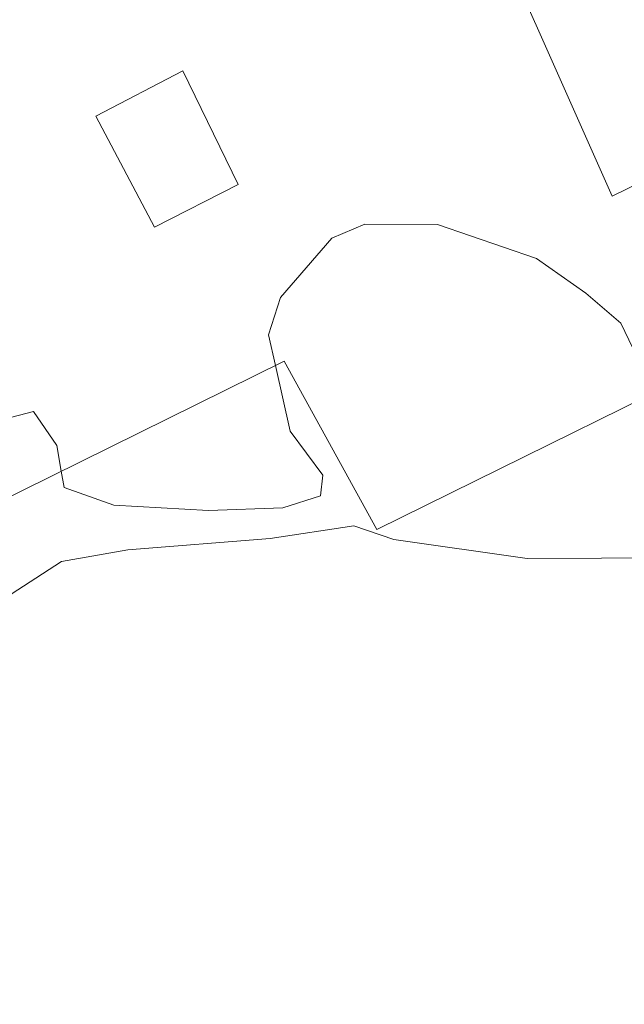
# Model space of a CAD drawing. Units: metres. Extents: x 598185 to 601663, y 4659720 to 4662082.
# Drawn here: x 598823 to 598856, y 4659876 to 4659929 of the extents above; entities that cross this region are included whole.
import ezdxf

# ---------------------------------------------------------------- set-up
doc = ezdxf.new("R2010")
doc.units = ezdxf.units.M
doc.header["$MEASUREMENT"] = 0
for name, color, linetype, lineweight in [('Curva de nivel normal', 36, 'Continuous', 0), ('Edificación industrial', 135, 'Continuous', 13), ('Edificación industrial Cxs', 135, 'Continuous', 13), ('Edificación ligera', 1, 'Continuous', 0), ('Edificación ligera Cxs', 1, 'Continuous', 0)]:
    doc.layers.add(name, color=color, linetype=linetype, lineweight=lineweight)

msp = doc.modelspace()

# ---------------------------------------------------------------- linework, layer by layer
at = {"layer": 'Curva de nivel normal', "color": 36, "linetype": 'Continuous', "lineweight": 0}
for points in [[(598857.818, 4659909.058, 390), (598856.89, 4659909.86, 390), (598855.59, 4659912.58, 390), (598853.71, 4659914.2, 390), (598851.04, 4659916.07, 390), (598845.71, 4659917.9, 390), (598841.8, 4659917.91, 390), (598840.02, 4659917.16, 390), (598837.26, 4659913.97, 390), (598836.62, 4659911.96, 390), (598836.991, 4659910.299, 390)], [(598836.991, 4659910.299, 390), (598837.78, 4659906.76, 390), (598839.54, 4659904.4, 390), (598839.42, 4659903.29, 390), (598837.38, 4659902.64, 390), (598833.38, 4659902.5, 390), (598828.28, 4659902.78, 390), (598825.61, 4659903.74, 390), (598825.456, 4659904.608, 390)], [(598825.456, 4659904.608, 390), (598825.21, 4659906, 390), (598823.96, 4659907.82, 390), (598821.95, 4659907.3, 390), (598821.858, 4659907.29, 390)], [(598788.748, 4659885.107, 390), (598795.54, 4659885.32, 390), (598799.59, 4659886.24, 390), (598802.72, 4659888.36, 390), (598809.39, 4659891.32, 390), (598815.8, 4659892.88, 390), (598821.72, 4659897.32, 390), (598825.47, 4659899.75, 390), (598829.05, 4659900.38, 390), (598836.71, 4659900.98, 390), (598841.21, 4659901.67, 390), (598843.36, 4659900.93, 390), (598850.54, 4659899.91, 390), (598866.54, 4659899.98, 390)]]:
    msp.add_polyline3d(points, dxfattribs=at)
at = {"layer": 'Edificación industrial', "color": 135, "linetype": 'Continuous', "lineweight": 13}
for points in [[(598893.69, 4659938.3, 395.486), (598855.12, 4659919.42, 395.099), (598838.64, 4659956.51, 397.076), (598843.73, 4659959.96, 397.808)], [(598787.42, 4659884.39, 396.854), (598818.67, 4659901.26, 398.656), (598837.46, 4659910.53, 393.675), (598842.45, 4659901.48, 398.978), (598864.94, 4659912.57, 394.337)]]:
    msp.add_polyline3d(points, dxfattribs=at)
at = {"layer": 'Edificación industrial Cxs', "color": 135, "linetype": 'Continuous', "lineweight": 13}
msp.add_polyline3d([(598893.69, 4659938.3, 395.485), (598855.12, 4659919.42, 395.099), (598838.64, 4659956.51, 397.076), (598843.73, 4659959.96, 397.808), (598865.8, 4659974.89, 396.684), (598874.76, 4659980.18, 395.736), (598893.69, 4659938.3, 395.485)], close=True, dxfattribs=at)
msp.add_polyline3d([(598869.18, 4659859.83, 398.251), (598847.21, 4659847.73, 409.099), (598844.66, 4659851.85, 398.793), (598819.69, 4659838.19, 397.743), (598796.05, 4659864.96, 398.802), (598794.37, 4659866.87, 398.086), (598793.94, 4659867.35, 397.582), (598799.36, 4659870.51, 399.677), (598787.42, 4659884.39, 396.854), (598818.67, 4659901.26, 398.656), (598837.46, 4659910.53, 393.674), (598842.45, 4659901.48, 398.978), (598864.94, 4659912.57, 394.337)], dxfattribs=at)
at = {"layer": 'Edificación ligera', "color": 1, "linetype": 'Continuous', "lineweight": 0}
msp.add_polyline3d([(598834.98, 4659920.05, 392.604), (598830.48, 4659917.76, 393.615), (598827.32, 4659923.73, 393.432), (598832.01, 4659926.17, 394.334), (598834.98, 4659920.05, 392.604)], dxfattribs=at)
at = {"layer": 'Edificación ligera Cxs', "color": 1, "linetype": 'Continuous', "lineweight": 0}
msp.add_polyline3d([(598834.98, 4659920.05, 392.604), (598830.48, 4659917.76, 393.615), (598827.32, 4659923.73, 393.432), (598832.01, 4659926.17, 394.333), (598834.98, 4659920.05, 392.604)], close=True, dxfattribs=at)

doc.saveas('drawing.dxf')
